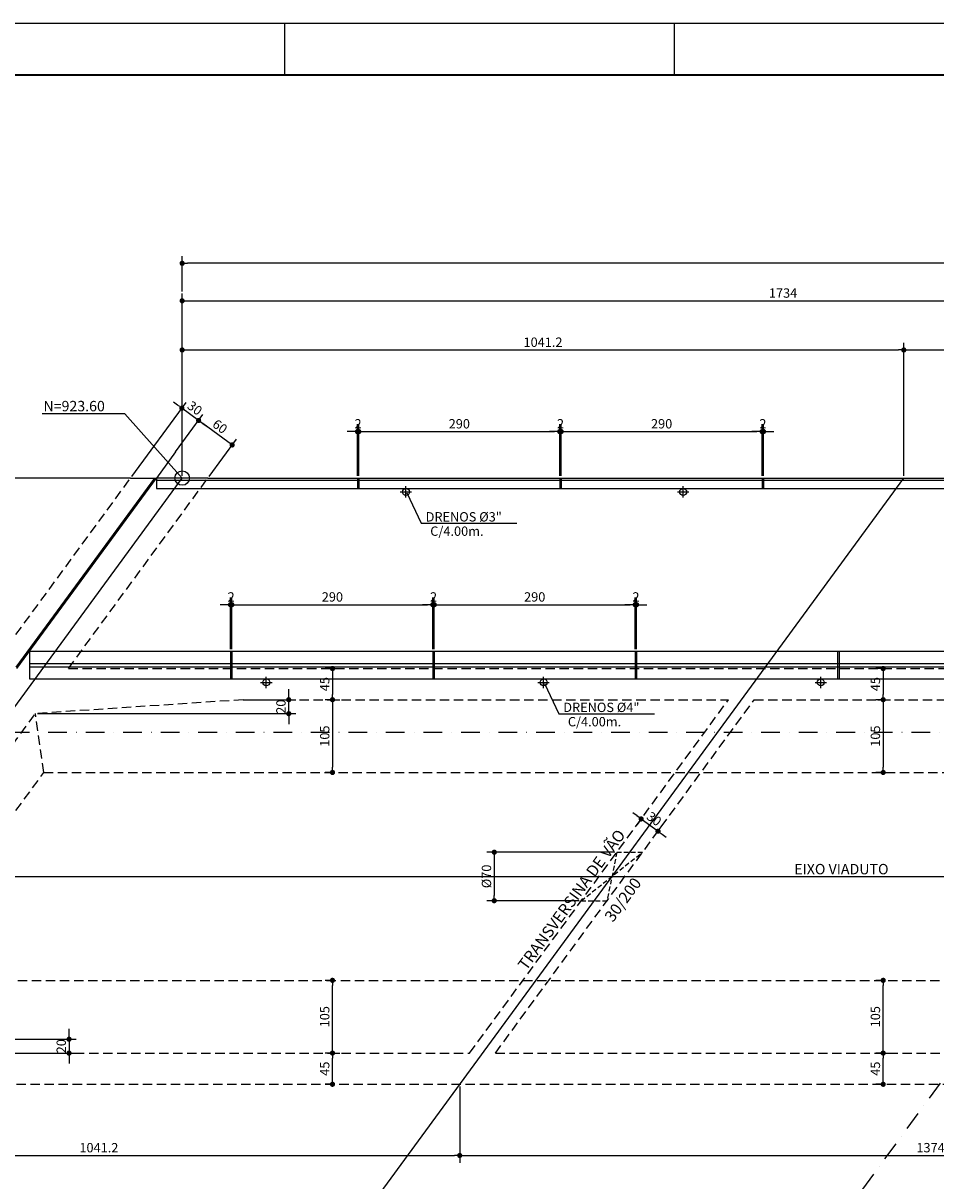
# Model space of a CAD drawing. Units: metres. Extents: x 2810 to 24902, y -189 to 2781.
# Drawn here: x 20576 to 21454, y 1667 to 2781 of the extents above; entities that cross this region are included whole.
import ezdxf
from ezdxf.enums import TextEntityAlignment as Align

# ---------------------------------------------------------------- set-up
doc = ezdxf.new("R2010")
doc.units = ezdxf.units.M
doc.header["$LTSCALE"] = 18
doc.header["$MEASUREMENT"] = 0
for name, pattern in [('DASHDOT', [1, 0.5, -0.25, 0, -0.25]), ('DASHED', [0.75, 0.5, -0.25]), ('DASHED2', [0.375, 0.25, -0.125])]:
    doc.linetypes.add(name, pattern=pattern)
doc.layers.get('Defpoints').update_dxf_attribs({"color": 255})
for name, color, linetype in [('001', 113, 'Continuous'), ('01', 9, 'Continuous'), ('02', 161, 'Continuous'), ('03', 7, 'Continuous'), ('BDIM', 12, 'Continuous'), ('FORMATO', 255, 'Continuous'), ('TEXTO', 2, 'Continuous')]:
    doc.layers.add(name, color=color, linetype=linetype)
doc.styles.add('ROMANS', font='romans.shx')
doc.dimstyles.new('COTA75', dxfattribs={"dimtxt": 9, "dimasz": 5, "dimexe": 7, "dimexo": 2, "dimgap": 3, "dimtad": 1, "dimdec": 1, "dimlfac": 1.5, "dimzin": 12, "dimdsep": 46, "dimtxsty": 'ROMANS', "dimblk1": 'DOT', "dimblk2": 'DOT', "dimsah": 1, "dimcen": 0, "dimdle": 7, "dimclrd": 12, "dimclre": 12, "dimclrt": 7, "dimazin": 0, "dimtfac": 1, "dimtdec": 1, "dimtix": 1, "dimtmove": 2, "dimatfit": 3, "dimfxl": 0, "dimtolj": 1, "dimtzin": 12, "dimarcsym": 0})

# ---------------------------------------------------------------- blocks, each defined once
blk = doc.blocks.new('_DOT')
at = {"color": 12, "linetype": 'ByBlock'}
blk.add_line((-0.5, 0), (-1, 0), dxfattribs=at)
at = {"color": 12, "linetype": 'ByBlock', "const_width": 0.5}
blk.add_lwpolyline([(-0.25, 0, 1), (0.25, 0, 1)], format="xyb", close=True, dxfattribs=at)
blk = doc.blocks.new('*D15')
at = {"layer": 'BDIM', "color": 12, "linetype": 'Continuous', "lineweight": -2}
for p, q in [((21145, 1983.2), (21022.1, 1983.2)), ((21029.1, 1978.2), (21029.1, 1941.5)), ((21110.8, 1936.5), (21022.1, 1936.5))]:
    blk.add_line(p, q, dxfattribs=at)
at = {"layer": 'Defpoints', "color": 0, "linetype": 'Continuous'}
for p in [(21147, 1983.2), (21029.1, 1936.5), (21112.8, 1936.5)]:
    blk.add_point(p, dxfattribs=at)
at = {"layer": 'BDIM', "color": 12, "linetype": 'Continuous', "lineweight": -2, "xscale": 5, "yscale": 5, "zscale": 5}
for p, rotation in [((21029.1, 1983.2), 90), ((21029.1, 1936.5), 270)]:
    blk.add_blockref('_DOT', p, dxfattribs=dict(at, rotation=rotation))
at = {"layer": 'BDIM', "color": 7, "linetype": 'Continuous', "insert": (21021.6, 1959.9), "char_height": 9, "attachment_point": 5, "rotation": 90, "style": 'ROMANS'}
blk.add_mtext('\\A1;%%c70', dxfattribs=at)
blk = doc.blocks.new('*D18')
at = {"layer": 'BDIM', "color": 12, "linetype": 'Continuous', "lineweight": -2}
for p, q in [((21401.2, 2159.9), (21396.2, 2159.9)), ((21403.2, 2154.9), (21403.2, 2134.9)), ((21401.2, 2129.9), (21396.2, 2129.9))]:
    blk.add_line(p, q, dxfattribs=at)
at = {"layer": 'Defpoints', "color": 0, "linetype": 'Continuous'}
for p in [(21403.2, 2159.9), (21403.2, 2129.9), (21403.2, 2129.9)]:
    blk.add_point(p, dxfattribs=at)
at = {"layer": 'BDIM', "color": 12, "linetype": 'Continuous', "lineweight": -2, "xscale": 5, "yscale": 5, "zscale": 5}
for p, rotation in [((21403.2, 2159.9), 90), ((21403.2, 2129.9), 270)]:
    blk.add_blockref('_DOT', p, dxfattribs=dict(at, rotation=rotation))
at = {"layer": 'BDIM', "color": 7, "linetype": 'Continuous', "insert": (21395.7, 2144.9), "char_height": 9, "attachment_point": 5, "rotation": 90, "style": 'ROMANS'}
blk.add_mtext('\\A1;45', dxfattribs=at)
blk = doc.blocks.new('*D19')
at = {"layer": 'BDIM', "color": 12, "linetype": 'Continuous', "lineweight": -2}
for p, q in [((21401.2, 1789.9), (21396.2, 1789.9)), ((21403.2, 1764.9), (21403.2, 1784.9)), ((21401.2, 1759.9), (21396.2, 1759.9))]:
    blk.add_line(p, q, dxfattribs=at)
at = {"layer": 'Defpoints', "color": 0, "linetype": 'Continuous'}
for p in [(21403.2, 1789.9), (21403.2, 1789.9), (21403.2, 1759.9)]:
    blk.add_point(p, dxfattribs=at)
at = {"layer": 'BDIM', "color": 12, "linetype": 'Continuous', "lineweight": -2, "xscale": 5, "yscale": 5, "zscale": 5}
for p, rotation in [((21403.2, 1789.9), 90), ((21403.2, 1759.9), 270)]:
    blk.add_blockref('_DOT', p, dxfattribs=dict(at, rotation=rotation))
at = {"layer": 'BDIM', "color": 7, "linetype": 'Continuous', "insert": (21395.7, 1774.9), "char_height": 9, "attachment_point": 5, "rotation": 90, "style": 'ROMANS'}
blk.add_mtext('\\A1;45', dxfattribs=at)
blk = doc.blocks.new('*D22')
at = {"layer": 'BDIM', "color": 12, "linetype": 'Continuous', "lineweight": -2}
for p, q in [((21166.4, 2018.2), (21162.4, 2021.1)), ((21169.3, 2013.6), (21166.3, 2009.6)), ((21170.4, 2015.2), (21186.6, 2003.4)), ((21187.8, 2005), (21190.7, 2009)), ((21190.6, 2000.4), (21194.6, 1997.5))]:
    blk.add_line(p, q, dxfattribs=at)
at = {"layer": 'Defpoints', "color": 0, "linetype": 'Continuous'}
for p in [(21170.4, 2015.2), (21186.6, 2003.4), (21186.6, 2003.4)]:
    blk.add_point(p, dxfattribs=at)
at = {"layer": 'BDIM', "color": 12, "linetype": 'Continuous', "lineweight": -2, "xscale": 5, "yscale": 5, "zscale": 5}
for p, rotation in [((21170.4, 2015.2), 323.7874880363044), ((21186.6, 2003.4), 143.7874880363044)]:
    blk.add_blockref('_DOT', p, dxfattribs=dict(at, rotation=rotation))
at = {"layer": 'BDIM', "color": 7, "linetype": 'Continuous', "insert": (21182.9, 2015.3), "char_height": 9, "attachment_point": 5, "rotation": 323.7875, "style": 'ROMANS'}
blk.add_mtext('\\A1;30', dxfattribs=at)
blk = doc.blocks.new('*D49')
at = {"layer": 'BDIM', "color": 12, "linetype": 'Continuous', "lineweight": -2}
for p, q in [((20728.9, 2345.2), (20728.9, 2473.4)), ((21423, 2345.2), (21423, 2473.4)), ((20733.9, 2466.4), (21418, 2466.4))]:
    blk.add_line(p, q, dxfattribs=at)
at = {"layer": 'Defpoints', "color": 0, "linetype": 'Continuous'}
for p in [(21423, 2466.4), (20728.9, 2343.2), (21423, 2343.2)]:
    blk.add_point(p, dxfattribs=at)
at = {"layer": 'BDIM', "color": 12, "linetype": 'Continuous', "lineweight": -2, "xscale": 5, "yscale": 5, "zscale": 5, "rotation": 180}
blk.add_blockref('_DOT', (20728.9, 2466.4), dxfattribs=at)
at = {"layer": 'BDIM', "color": 12, "linetype": 'Continuous', "lineweight": -2, "xscale": 5, "yscale": 5, "zscale": 5}
blk.add_blockref('_DOT', (21423, 2466.4), dxfattribs=at)
at = {"layer": 'BDIM', "color": 7, "linetype": 'Continuous', "insert": (21076, 2473.9), "char_height": 9, "attachment_point": 5, "style": 'ROMANS'}
blk.add_mtext('\\A1;1041.2', dxfattribs=at)
blk = doc.blocks.new('*D50')
at = {"layer": 'BDIM', "color": 12, "linetype": 'Continuous', "lineweight": -2}
for p, q in [((21423, 2345.2), (21423, 2473.4)), ((21884.8, 2345.2), (21884.8, 2473.4)), ((21428, 2466.4), (21879.8, 2466.4))]:
    blk.add_line(p, q, dxfattribs=at)
at = {"layer": 'Defpoints', "color": 0, "linetype": 'Continuous'}
for p in [(21884.8, 2466.4), (21423, 2343.2), (21884.8, 2343.2)]:
    blk.add_point(p, dxfattribs=at)
at = {"layer": 'BDIM', "color": 12, "linetype": 'Continuous', "lineweight": -2, "xscale": 5, "yscale": 5, "zscale": 5, "rotation": 180}
blk.add_blockref('_DOT', (21423, 2466.4), dxfattribs=at)
at = {"layer": 'BDIM', "color": 12, "linetype": 'Continuous', "lineweight": -2, "xscale": 5, "yscale": 5, "zscale": 5}
blk.add_blockref('_DOT', (21884.8, 2466.4), dxfattribs=at)
at = {"layer": 'BDIM', "color": 7, "linetype": 'Continuous', "insert": (21653.9, 2473.9), "char_height": 9, "attachment_point": 5, "style": 'ROMANS'}
blk.add_mtext('\\A1;692.8', dxfattribs=at)
blk = doc.blocks.new('*D53')
at = {"layer": 'BDIM', "color": 12, "linetype": 'Continuous', "lineweight": -2}
for p, q in [((20728.9, 2347.2), (20728.9, 2520.7)), ((21884.8, 2347.2), (21884.8, 2520.7)), ((20733.9, 2513.7), (21879.8, 2513.7))]:
    blk.add_line(p, q, dxfattribs=at)
at = {"layer": 'Defpoints', "color": 0, "linetype": 'Continuous'}
for p in [(21884.8, 2513.7), (20728.9, 2345.2), (21884.8, 2345.2)]:
    blk.add_point(p, dxfattribs=at)
at = {"layer": 'BDIM', "color": 12, "linetype": 'Continuous', "lineweight": -2, "xscale": 5, "yscale": 5, "zscale": 5, "rotation": 180}
blk.add_blockref('_DOT', (20728.9, 2513.7), dxfattribs=at)
at = {"layer": 'BDIM', "color": 12, "linetype": 'Continuous', "lineweight": -2, "xscale": 5, "yscale": 5, "zscale": 5}
blk.add_blockref('_DOT', (21884.8, 2513.7), dxfattribs=at)
at = {"layer": 'BDIM', "color": 7, "linetype": 'Continuous', "insert": (21306.9, 2521.2), "char_height": 9, "attachment_point": 5, "style": 'ROMANS'}
blk.add_mtext('\\A1;1734', dxfattribs=at)
blk = doc.blocks.new('*D55')
at = {"layer": 'BDIM', "color": 12, "linetype": 'Continuous', "lineweight": -2}
for p, q in [((20728.9, 2522.7), (20728.9, 2556.8)), ((23033.5, 2475.4), (23033.5, 2556.8)), ((23028.5, 2549.8), (20733.9, 2549.8))]:
    blk.add_line(p, q, dxfattribs=at)
at = {"layer": 'Defpoints', "color": 0, "linetype": 'Continuous'}
for p in [(20728.9, 2549.8), (20728.9, 2520.7), (23033.5, 2473.4)]:
    blk.add_point(p, dxfattribs=at)
at = {"layer": 'BDIM', "color": 12, "linetype": 'Continuous', "lineweight": -2, "xscale": 5, "yscale": 5, "zscale": 5, "rotation": 180}
blk.add_blockref('_DOT', (20728.9, 2549.8), dxfattribs=at)
at = {"layer": 'BDIM', "color": 12, "linetype": 'Continuous', "lineweight": -2, "xscale": 5, "yscale": 5, "zscale": 5}
blk.add_blockref('_DOT', (23033.5, 2549.8), dxfattribs=at)
at = {"layer": 'BDIM', "color": 7, "linetype": 'Continuous', "insert": (21881.2, 2557.3), "char_height": 9, "attachment_point": 5, "style": 'ROMANS'}
blk.add_mtext('\\A1;3457', dxfattribs=at)
blk = doc.blocks.new('*D46')
at = {"layer": 'BDIM', "color": 12, "linetype": 'Continuous', "lineweight": -2}
for p, q in [((20722.6, 2368.4), (20748.8, 2404.2)), ((20772.9, 2377.9), (20748.7, 2395.6)), ((20754.9, 2344.8), (20781.1, 2380.6))]:
    blk.add_line(p, q, dxfattribs=at)
at = {"layer": 'Defpoints', "color": 0, "linetype": 'Continuous'}
for p in [(20744.7, 2398.6), (20721.4, 2366.8), (20753.7, 2343.2)]:
    blk.add_point(p, dxfattribs=at)
at = {"layer": 'BDIM', "color": 12, "linetype": 'Continuous', "lineweight": -2, "xscale": 5, "yscale": 5, "zscale": 5}
for p, rotation in [((20744.7, 2398.6), 143.787488035832), ((20777, 2375), 323.787488035832)]:
    blk.add_blockref('_DOT', p, dxfattribs=dict(at, rotation=rotation))
at = {"layer": 'BDIM', "color": 7, "linetype": 'Continuous', "insert": (20765.3, 2392.8), "char_height": 9, "attachment_point": 5, "rotation": 323.7875, "style": 'ROMANS'}
blk.add_mtext('\\A1;60', dxfattribs=at)
blk = doc.blocks.new('*D47')
at = {"layer": 'BDIM', "color": 12, "linetype": 'Continuous', "lineweight": -2}
for p, q in [((20680.5, 2344.8), (20732.7, 2416)), ((20724.5, 2413.4), (20720.5, 2416.3)), ((20744.7, 2398.6), (20728.6, 2410.4)), ((20722.6, 2368.4), (20748.8, 2404.2)), ((20748.7, 2395.6), (20752.8, 2392.7))]:
    blk.add_line(p, q, dxfattribs=at)
at = {"layer": 'Defpoints', "color": 0, "linetype": 'Continuous'}
for p in [(20728.6, 2410.4), (20721.4, 2366.8), (20679.3, 2343.2)]:
    blk.add_point(p, dxfattribs=at)
at = {"layer": 'BDIM', "color": 12, "linetype": 'Continuous', "lineweight": -2, "xscale": 5, "yscale": 5, "zscale": 5}
for p, rotation in [((20728.6, 2410.4), 323.7874880358157), ((20744.7, 2398.6), 143.7874880358158)]:
    blk.add_blockref('_DOT', p, dxfattribs=dict(at, rotation=rotation))
at = {"layer": 'BDIM', "color": 7, "linetype": 'Continuous', "insert": (20741.1, 2410.5), "char_height": 9, "attachment_point": 5, "rotation": 323.7875, "style": 'ROMANS'}
blk.add_mtext('\\A1;30', dxfattribs=at)
blk = doc.blocks.new('*D24')
at = {"layer": 'BDIM', "color": 12, "linetype": 'Continuous', "lineweight": -2}
for p, q in [((20301.8, 1757.9), (20301.8, 1684.4)), ((20995.9, 1757.9), (20995.9, 1684.4)), ((20306.8, 1691.4), (20990.9, 1691.4))]:
    blk.add_line(p, q, dxfattribs=at)
at = {"layer": 'Defpoints', "color": 0, "linetype": 'Continuous'}
for p in [(20301.8, 1759.9), (20995.9, 1759.9), (20995.9, 1691.4)]:
    blk.add_point(p, dxfattribs=at)
at = {"layer": 'BDIM', "color": 12, "linetype": 'Continuous', "lineweight": -2, "xscale": 5, "yscale": 5, "zscale": 5, "rotation": 180}
blk.add_blockref('_DOT', (20301.8, 1691.4), dxfattribs=at)
at = {"layer": 'BDIM', "color": 12, "linetype": 'Continuous', "lineweight": -2, "xscale": 5, "yscale": 5, "zscale": 5}
blk.add_blockref('_DOT', (20995.9, 1691.4), dxfattribs=at)
at = {"layer": 'BDIM', "color": 7, "linetype": 'Continuous', "insert": (20648.8, 1698.9), "char_height": 9, "attachment_point": 5, "style": 'ROMANS'}
blk.add_mtext('\\A1;1041.2', dxfattribs=at)
blk = doc.blocks.new('*D25')
at = {"layer": 'BDIM', "color": 12, "linetype": 'Continuous', "lineweight": -2}
for p, q in [((20995.9, 1757.9), (20995.9, 1684.4)), ((21912, 1757.9), (21912, 1684.4)), ((21000.9, 1691.4), (21907, 1691.4))]:
    blk.add_line(p, q, dxfattribs=at)
at = {"layer": 'Defpoints', "color": 0, "linetype": 'Continuous'}
for p in [(20995.9, 1759.9), (21912, 1759.9), (21912, 1691.4)]:
    blk.add_point(p, dxfattribs=at)
at = {"layer": 'BDIM', "color": 12, "linetype": 'Continuous', "lineweight": -2, "xscale": 5, "yscale": 5, "zscale": 5, "rotation": 180}
blk.add_blockref('_DOT', (20995.9, 1691.4), dxfattribs=at)
at = {"layer": 'BDIM', "color": 12, "linetype": 'Continuous', "lineweight": -2, "xscale": 5, "yscale": 5, "zscale": 5}
blk.add_blockref('_DOT', (21912, 1691.4), dxfattribs=at)
at = {"layer": 'BDIM', "color": 7, "linetype": 'Continuous', "insert": (21453.9, 1698.9), "char_height": 9, "attachment_point": 5, "style": 'ROMANS'}
blk.add_mtext('\\A1;1374.6', dxfattribs=at)
blk = doc.blocks.new('*D70')
at = {"layer": 'BDIM', "color": 12, "linetype": 'Continuous', "lineweight": -2}
for p, q in [((21401.2, 1859.9), (21396.2, 1859.9)), ((21403.2, 1794.9), (21403.2, 1854.9)), ((21403.2, 1789.9), (21410.2, 1789.9))]:
    blk.add_line(p, q, dxfattribs=at)
at = {"layer": 'Defpoints', "color": 0, "linetype": 'Continuous'}
for p in [(21403.2, 1859.9), (21403.2, 1859.9), (21401.2, 1789.9)]:
    blk.add_point(p, dxfattribs=at)
at = {"layer": 'BDIM', "color": 12, "linetype": 'Continuous', "lineweight": -2, "xscale": 5, "yscale": 5, "zscale": 5}
for p, rotation in [((21403.2, 1859.9), 90), ((21403.2, 1789.9), 270)]:
    blk.add_blockref('_DOT', p, dxfattribs=dict(at, rotation=rotation))
at = {"layer": 'BDIM', "color": 7, "linetype": 'Continuous', "insert": (21395.7, 1824.9), "char_height": 9, "attachment_point": 5, "rotation": 90, "style": 'ROMANS'}
blk.add_mtext('\\A1;105', dxfattribs=at)
blk = doc.blocks.new('*D71')
at = {"layer": 'BDIM', "color": 12, "linetype": 'Continuous', "lineweight": -2}
for p, q in [((21398.2, 2129.9), (21410.2, 2129.9)), ((21403.2, 2124.9), (21403.2, 2064.9)), ((21401.2, 2059.9), (21396.2, 2059.9))]:
    blk.add_line(p, q, dxfattribs=at)
at = {"layer": 'Defpoints', "color": 0, "linetype": 'Continuous'}
for p in [(21396.2, 2129.9), (21403.2, 2059.9), (21403.2, 2059.9)]:
    blk.add_point(p, dxfattribs=at)
at = {"layer": 'BDIM', "color": 12, "linetype": 'Continuous', "lineweight": -2, "xscale": 5, "yscale": 5, "zscale": 5}
for p, rotation in [((21403.2, 2129.9), 90), ((21403.2, 2059.9), 270)]:
    blk.add_blockref('_DOT', p, dxfattribs=dict(at, rotation=rotation))
at = {"layer": 'BDIM', "color": 7, "linetype": 'Continuous', "insert": (21395.7, 2094.9), "char_height": 9, "attachment_point": 5, "rotation": 90, "style": 'ROMANS'}
blk.add_mtext('\\A1;105', dxfattribs=at)
blk = doc.blocks.new('*D72')
at = {"layer": 'BDIM', "color": 12, "linetype": 'Continuous', "lineweight": -2}
for p, q in [((20871.5, 2159.9), (20866.5, 2159.9)), ((20873.5, 2154.9), (20873.5, 2134.9)), ((20871.5, 2129.9), (20866.5, 2129.9))]:
    blk.add_line(p, q, dxfattribs=at)
at = {"layer": 'Defpoints', "color": 0, "linetype": 'Continuous'}
for p in [(20873.5, 2159.9), (20873.5, 2129.9), (20873.5, 2129.9)]:
    blk.add_point(p, dxfattribs=at)
at = {"layer": 'BDIM', "color": 12, "linetype": 'Continuous', "lineweight": -2, "xscale": 5, "yscale": 5, "zscale": 5}
for p, rotation in [((20873.5, 2159.9), 90), ((20873.5, 2129.9), 270)]:
    blk.add_blockref('_DOT', p, dxfattribs=dict(at, rotation=rotation))
at = {"layer": 'BDIM', "color": 7, "linetype": 'Continuous', "insert": (20866, 2144.9), "char_height": 9, "attachment_point": 5, "rotation": 90, "style": 'ROMANS'}
blk.add_mtext('\\A1;45', dxfattribs=at)
blk = doc.blocks.new('*D73')
at = {"layer": 'BDIM', "color": 12, "linetype": 'Continuous', "lineweight": -2}
for p, q in [((20871.5, 1789.9), (20866.5, 1789.9)), ((20873.5, 1764.9), (20873.5, 1784.9)), ((20871.5, 1759.9), (20866.5, 1759.9))]:
    blk.add_line(p, q, dxfattribs=at)
at = {"layer": 'Defpoints', "color": 0, "linetype": 'Continuous'}
for p in [(20873.5, 1789.9), (20873.5, 1789.9), (20873.5, 1759.9)]:
    blk.add_point(p, dxfattribs=at)
at = {"layer": 'BDIM', "color": 12, "linetype": 'Continuous', "lineweight": -2, "xscale": 5, "yscale": 5, "zscale": 5}
for p, rotation in [((20873.5, 1789.9), 90), ((20873.5, 1759.9), 270)]:
    blk.add_blockref('_DOT', p, dxfattribs=dict(at, rotation=rotation))
at = {"layer": 'BDIM', "color": 7, "linetype": 'Continuous', "insert": (20866, 1774.9), "char_height": 9, "attachment_point": 5, "rotation": 90, "style": 'ROMANS'}
blk.add_mtext('\\A1;45', dxfattribs=at)
blk = doc.blocks.new('*D74')
at = {"layer": 'BDIM', "color": 12, "linetype": 'Continuous', "lineweight": -2}
for p, q in [((20871.5, 1859.9), (20866.5, 1859.9)), ((20873.5, 1794.9), (20873.5, 1854.9)), ((20873.5, 1789.9), (20880.5, 1789.9))]:
    blk.add_line(p, q, dxfattribs=at)
at = {"layer": 'Defpoints', "color": 0, "linetype": 'Continuous'}
for p in [(20873.5, 1859.9), (20873.5, 1859.9), (20871.5, 1789.9)]:
    blk.add_point(p, dxfattribs=at)
at = {"layer": 'BDIM', "color": 12, "linetype": 'Continuous', "lineweight": -2, "xscale": 5, "yscale": 5, "zscale": 5}
for p, rotation in [((20873.5, 1859.9), 90), ((20873.5, 1789.9), 270)]:
    blk.add_blockref('_DOT', p, dxfattribs=dict(at, rotation=rotation))
at = {"layer": 'BDIM', "color": 7, "linetype": 'Continuous', "insert": (20866, 1824.9), "char_height": 9, "attachment_point": 5, "rotation": 90, "style": 'ROMANS'}
blk.add_mtext('\\A1;105', dxfattribs=at)
blk = doc.blocks.new('*D75')
at = {"layer": 'BDIM', "color": 12, "linetype": 'Continuous', "lineweight": -2}
for p, q in [((20868.5, 2129.9), (20880.5, 2129.9)), ((20873.5, 2124.9), (20873.5, 2064.9)), ((20871.5, 2059.9), (20866.5, 2059.9))]:
    blk.add_line(p, q, dxfattribs=at)
at = {"layer": 'Defpoints', "color": 0, "linetype": 'Continuous'}
for p in [(20866.5, 2129.9), (20873.5, 2059.9), (20873.5, 2059.9)]:
    blk.add_point(p, dxfattribs=at)
at = {"layer": 'BDIM', "color": 12, "linetype": 'Continuous', "lineweight": -2, "xscale": 5, "yscale": 5, "zscale": 5}
for p, rotation in [((20873.5, 2129.9), 90), ((20873.5, 2059.9), 270)]:
    blk.add_blockref('_DOT', p, dxfattribs=dict(at, rotation=rotation))
at = {"layer": 'BDIM', "color": 7, "linetype": 'Continuous', "insert": (20866, 2094.9), "char_height": 9, "attachment_point": 5, "rotation": 90, "style": 'ROMANS'}
blk.add_mtext('\\A1;105', dxfattribs=at)
blk = doc.blocks.new('*D82')
at = {"layer": 'BDIM', "color": 12, "linetype": 'Continuous', "lineweight": -2}
for p, q in [((20831.4, 2134.9), (20831.4, 2139.9)), ((20789.7, 2129.9), (20838.4, 2129.9)), ((20831.4, 2116.5), (20831.4, 2129.9)), ((20589.7, 2116.5), (20838.4, 2116.5)), ((20831.4, 2111.5), (20831.4, 2106.5))]:
    blk.add_line(p, q, dxfattribs=at)
at = {"layer": 'Defpoints', "color": 0, "linetype": 'Continuous'}
for p in [(20787.7, 2129.9), (20831.4, 2129.9), (20587.7, 2116.5)]:
    blk.add_point(p, dxfattribs=at)
at = {"layer": 'BDIM', "color": 12, "linetype": 'Continuous', "lineweight": -2, "xscale": 5, "yscale": 5, "zscale": 5}
for p, rotation in [((20831.4, 2129.9), 270), ((20831.4, 2116.5), 90)]:
    blk.add_blockref('_DOT', p, dxfattribs=dict(at, rotation=rotation))
at = {"layer": 'BDIM', "color": 7, "linetype": 'Continuous', "insert": (20823.9, 2123.2), "char_height": 9, "attachment_point": 5, "rotation": 90, "style": 'ROMANS'}
blk.add_mtext('\\A1;20', dxfattribs=at)
blk = doc.blocks.new('*D83')
at = {"layer": 'BDIM', "color": 12, "linetype": 'Continuous', "lineweight": -2}
for p, q in [((20620.1, 1808.2), (20620.1, 1813.2)), ((20360.3, 1803.2), (20627.1, 1803.2)), ((20620.1, 1803.2), (20620.1, 1789.9)), ((20560.3, 1789.9), (20627.1, 1789.9)), ((20620.1, 1784.9), (20620.1, 1779.9))]:
    blk.add_line(p, q, dxfattribs=at)
at = {"layer": 'Defpoints', "color": 0, "linetype": 'Continuous'}
for p in [(20358.3, 1803.2), (20558.3, 1789.9), (20620.1, 1789.9)]:
    blk.add_point(p, dxfattribs=at)
at = {"layer": 'BDIM', "color": 12, "linetype": 'Continuous', "lineweight": -2, "xscale": 5, "yscale": 5, "zscale": 5}
for p, rotation in [((20620.1, 1803.2), 270), ((20620.1, 1789.9), 90)]:
    blk.add_blockref('_DOT', p, dxfattribs=dict(at, rotation=rotation))
at = {"layer": 'BDIM', "color": 7, "linetype": 'Continuous', "insert": (20612.6, 1796.5), "char_height": 9, "attachment_point": 5, "rotation": 90, "style": 'ROMANS'}
blk.add_mtext('\\A1;20', dxfattribs=at)
blk = doc.blocks.new('*D86')
at = {"layer": 'BDIM', "color": 12, "linetype": 'Continuous', "lineweight": -2}
for p, q in [((20897.5, 2345.2), (20897.5, 2394.9)), ((20898.8, 2345.2), (20898.8, 2394.9)), ((20892.5, 2387.9), (20887.5, 2387.9)), ((20897.5, 2387.9), (20898.8, 2387.9)), ((20903.8, 2387.9), (20908.8, 2387.9))]:
    blk.add_line(p, q, dxfattribs=at)
at = {"layer": 'Defpoints', "color": 0, "linetype": 'Continuous'}
for p in [(20898.8, 2387.9), (20897.5, 2343.2), (20898.8, 2343.2)]:
    blk.add_point(p, dxfattribs=at)
at = {"layer": 'BDIM', "color": 12, "linetype": 'Continuous', "lineweight": -2, "xscale": 5, "yscale": 5, "zscale": 5}
blk.add_blockref('_DOT', (20897.5, 2387.9), dxfattribs=at)
at = {"layer": 'BDIM', "color": 12, "linetype": 'Continuous', "lineweight": -2, "xscale": 5, "yscale": 5, "zscale": 5, "rotation": 180}
blk.add_blockref('_DOT', (20898.8, 2387.9), dxfattribs=at)
at = {"layer": 'BDIM', "color": 7, "linetype": 'Continuous', "insert": (20898.1, 2395.4), "char_height": 9, "attachment_point": 5, "style": 'ROMANS'}
blk.add_mtext('\\A1;2', dxfattribs=at)
blk = doc.blocks.new('*D87')
at = {"layer": 'BDIM', "color": 12, "linetype": 'Continuous', "lineweight": -2}
for p, q in [((20898.8, 2345.2), (20898.8, 2394.9)), ((21092.1, 2345.2), (21092.1, 2394.9)), ((20903.8, 2387.9), (21087.1, 2387.9))]:
    blk.add_line(p, q, dxfattribs=at)
at = {"layer": 'Defpoints', "color": 0, "linetype": 'Continuous'}
for p in [(21092.1, 2387.9), (20898.8, 2343.2), (21092.1, 2343.2)]:
    blk.add_point(p, dxfattribs=at)
at = {"layer": 'BDIM', "color": 12, "linetype": 'Continuous', "lineweight": -2, "xscale": 5, "yscale": 5, "zscale": 5, "rotation": 180}
blk.add_blockref('_DOT', (20898.8, 2387.9), dxfattribs=at)
at = {"layer": 'BDIM', "color": 12, "linetype": 'Continuous', "lineweight": -2, "xscale": 5, "yscale": 5, "zscale": 5}
blk.add_blockref('_DOT', (21092.1, 2387.9), dxfattribs=at)
at = {"layer": 'BDIM', "color": 7, "linetype": 'Continuous', "insert": (20995.5, 2395.4), "char_height": 9, "attachment_point": 5, "style": 'ROMANS'}
blk.add_mtext('\\A1;290', dxfattribs=at)
blk = doc.blocks.new('*D88')
at = {"layer": 'BDIM', "color": 12, "linetype": 'Continuous', "lineweight": -2}
for p, q in [((21092.1, 2345.2), (21092.1, 2394.9)), ((21093.5, 2345.2), (21093.5, 2394.9)), ((21087.1, 2387.9), (21082.1, 2387.9)), ((21092.1, 2387.9), (21093.5, 2387.9)), ((21098.5, 2387.9), (21103.5, 2387.9))]:
    blk.add_line(p, q, dxfattribs=at)
at = {"layer": 'Defpoints', "color": 0, "linetype": 'Continuous'}
for p in [(21093.5, 2387.9), (21092.1, 2343.2), (21093.5, 2343.2)]:
    blk.add_point(p, dxfattribs=at)
at = {"layer": 'BDIM', "color": 12, "linetype": 'Continuous', "lineweight": -2, "xscale": 5, "yscale": 5, "zscale": 5}
blk.add_blockref('_DOT', (21092.1, 2387.9), dxfattribs=at)
at = {"layer": 'BDIM', "color": 12, "linetype": 'Continuous', "lineweight": -2, "xscale": 5, "yscale": 5, "zscale": 5, "rotation": 180}
blk.add_blockref('_DOT', (21093.5, 2387.9), dxfattribs=at)
at = {"layer": 'BDIM', "color": 7, "linetype": 'Continuous', "insert": (21092.8, 2395.4), "char_height": 9, "attachment_point": 5, "style": 'ROMANS'}
blk.add_mtext('\\A1;2', dxfattribs=at)
blk = doc.blocks.new('*D89')
at = {"layer": 'BDIM', "color": 12, "linetype": 'Continuous', "lineweight": -2}
for p, q in [((21093.5, 2345.2), (21093.5, 2394.9)), ((21286.8, 2345.2), (21286.8, 2394.9)), ((21098.5, 2387.9), (21281.8, 2387.9))]:
    blk.add_line(p, q, dxfattribs=at)
at = {"layer": 'Defpoints', "color": 0, "linetype": 'Continuous'}
for p in [(21286.8, 2387.9), (21093.5, 2343.2), (21286.8, 2343.2)]:
    blk.add_point(p, dxfattribs=at)
at = {"layer": 'BDIM', "color": 12, "linetype": 'Continuous', "lineweight": -2, "xscale": 5, "yscale": 5, "zscale": 5, "rotation": 180}
blk.add_blockref('_DOT', (21093.5, 2387.9), dxfattribs=at)
at = {"layer": 'BDIM', "color": 12, "linetype": 'Continuous', "lineweight": -2, "xscale": 5, "yscale": 5, "zscale": 5}
blk.add_blockref('_DOT', (21286.8, 2387.9), dxfattribs=at)
at = {"layer": 'BDIM', "color": 7, "linetype": 'Continuous', "insert": (21190.1, 2395.4), "char_height": 9, "attachment_point": 5, "style": 'ROMANS'}
blk.add_mtext('\\A1;290', dxfattribs=at)
blk = doc.blocks.new('*D90')
at = {"layer": 'BDIM', "color": 12, "linetype": 'Continuous', "lineweight": -2}
for p, q in [((21286.8, 2345.2), (21286.8, 2394.9)), ((21288.1, 2345.2), (21288.1, 2394.9)), ((21281.8, 2387.9), (21276.8, 2387.9)), ((21286.8, 2387.9), (21288.1, 2387.9)), ((21293.1, 2387.9), (21298.1, 2387.9))]:
    blk.add_line(p, q, dxfattribs=at)
at = {"layer": 'Defpoints', "color": 0, "linetype": 'Continuous'}
for p in [(21288.1, 2387.9), (21286.8, 2343.2), (21288.1, 2343.2)]:
    blk.add_point(p, dxfattribs=at)
at = {"layer": 'BDIM', "color": 12, "linetype": 'Continuous', "lineweight": -2, "xscale": 5, "yscale": 5, "zscale": 5}
blk.add_blockref('_DOT', (21286.8, 2387.9), dxfattribs=at)
at = {"layer": 'BDIM', "color": 12, "linetype": 'Continuous', "lineweight": -2, "xscale": 5, "yscale": 5, "zscale": 5, "rotation": 180}
blk.add_blockref('_DOT', (21288.1, 2387.9), dxfattribs=at)
at = {"layer": 'BDIM', "color": 7, "linetype": 'Continuous', "insert": (21287.5, 2395.4), "char_height": 9, "attachment_point": 5, "style": 'ROMANS'}
blk.add_mtext('\\A1;2', dxfattribs=at)
blk = doc.blocks.new('*D98')
at = {"color": 12, "linetype": 'Continuous', "lineweight": -2}
blk.add_arc((21604, 1959.9), 96.9, 2.9553, 50.8193, dxfattribs=at)
at = {"layer": 'Defpoints', "color": 0, "linetype": 'Continuous'}
for p in [(21948.9, 2430.7), (21696.2, 1989.7), (20155.1, 1959.9), (23045.8, 1959.9), (20935.6, 1047.5)]:
    blk.add_point(p, dxfattribs=at)
at = {"color": 12, "linetype": 'Continuous', "lineweight": -2, "xscale": 5, "yscale": 5, "zscale": 5}
for p, rotation in [((21661.3, 2038.1), 142.2969996315123), ((21700.9, 1959.9), 271.4776648882916)]:
    blk.add_blockref('_DOT', p, dxfattribs=dict(at, rotation=rotation))
at = {"color": 7, "linetype": 'Continuous', "insert": (21697.1, 2007.1), "char_height": 9, "attachment_point": 5, "rotation": 296.8873, "style": 'ROMANS'}
blk.add_mtext('\\A1;53.77°', dxfattribs=at)
blk = doc.blocks.new('*D149')
at = {"layer": 'BDIM', "color": 12, "linetype": 'Continuous', "lineweight": -2}
for p, q in [((20775.4, 2178.5), (20775.4, 2228.3)), ((20776.7, 2178.5), (20776.7, 2228.3)), ((20770.4, 2221.3), (20765.4, 2221.3)), ((20775.4, 2221.3), (20776.7, 2221.3)), ((20781.7, 2221.3), (20786.7, 2221.3))]:
    blk.add_line(p, q, dxfattribs=at)
at = {"layer": 'Defpoints', "color": 0, "linetype": 'Continuous'}
for p in [(20776.7, 2221.3), (20775.4, 2176.5), (20776.7, 2176.5)]:
    blk.add_point(p, dxfattribs=at)
at = {"layer": 'BDIM', "color": 12, "linetype": 'Continuous', "lineweight": -2, "xscale": 5, "yscale": 5, "zscale": 5}
blk.add_blockref('_DOT', (20775.4, 2221.3), dxfattribs=at)
at = {"layer": 'BDIM', "color": 12, "linetype": 'Continuous', "lineweight": -2, "xscale": 5, "yscale": 5, "zscale": 5, "rotation": 180}
blk.add_blockref('_DOT', (20776.7, 2221.3), dxfattribs=at)
at = {"layer": 'BDIM', "color": 7, "linetype": 'Continuous', "insert": (20776, 2228.8), "char_height": 9, "attachment_point": 5, "style": 'ROMANS'}
blk.add_mtext('\\A1;2', dxfattribs=at)
blk = doc.blocks.new('*D150')
at = {"layer": 'BDIM', "color": 12, "linetype": 'Continuous', "lineweight": -2}
for p, q in [((20776.7, 2178.5), (20776.7, 2228.3)), ((20970, 2178.5), (20970, 2228.3)), ((20781.7, 2221.3), (20965, 2221.3))]:
    blk.add_line(p, q, dxfattribs=at)
at = {"layer": 'Defpoints', "color": 0, "linetype": 'Continuous'}
for p in [(20970, 2221.3), (20776.7, 2176.5), (20970, 2176.5)]:
    blk.add_point(p, dxfattribs=at)
at = {"layer": 'BDIM', "color": 12, "linetype": 'Continuous', "lineweight": -2, "xscale": 5, "yscale": 5, "zscale": 5, "rotation": 180}
blk.add_blockref('_DOT', (20776.7, 2221.3), dxfattribs=at)
at = {"layer": 'BDIM', "color": 12, "linetype": 'Continuous', "lineweight": -2, "xscale": 5, "yscale": 5, "zscale": 5}
blk.add_blockref('_DOT', (20970, 2221.3), dxfattribs=at)
at = {"layer": 'BDIM', "color": 7, "linetype": 'Continuous', "insert": (20873.4, 2228.8), "char_height": 9, "attachment_point": 5, "style": 'ROMANS'}
blk.add_mtext('\\A1;290', dxfattribs=at)
blk = doc.blocks.new('*D151')
at = {"layer": 'BDIM', "color": 12, "linetype": 'Continuous', "lineweight": -2}
for p, q in [((20970, 2178.5), (20970, 2228.3)), ((20971.4, 2178.5), (20971.4, 2228.3)), ((20965, 2221.3), (20960, 2221.3)), ((20970, 2221.3), (20971.4, 2221.3)), ((20976.4, 2221.3), (20981.4, 2221.3))]:
    blk.add_line(p, q, dxfattribs=at)
at = {"layer": 'Defpoints', "color": 0, "linetype": 'Continuous'}
for p in [(20971.4, 2221.3), (20970, 2176.5), (20971.4, 2176.5)]:
    blk.add_point(p, dxfattribs=at)
at = {"layer": 'BDIM', "color": 12, "linetype": 'Continuous', "lineweight": -2, "xscale": 5, "yscale": 5, "zscale": 5}
blk.add_blockref('_DOT', (20970, 2221.3), dxfattribs=at)
at = {"layer": 'BDIM', "color": 12, "linetype": 'Continuous', "lineweight": -2, "xscale": 5, "yscale": 5, "zscale": 5, "rotation": 180}
blk.add_blockref('_DOT', (20971.4, 2221.3), dxfattribs=at)
at = {"layer": 'BDIM', "color": 7, "linetype": 'Continuous', "insert": (20970.7, 2228.8), "char_height": 9, "attachment_point": 5, "style": 'ROMANS'}
blk.add_mtext('\\A1;2', dxfattribs=at)
blk = doc.blocks.new('*D152')
at = {"layer": 'BDIM', "color": 12, "linetype": 'Continuous', "lineweight": -2}
for p, q in [((20971.4, 2178.5), (20971.4, 2228.3)), ((21164.7, 2178.5), (21164.7, 2228.3)), ((20976.4, 2221.3), (21159.7, 2221.3))]:
    blk.add_line(p, q, dxfattribs=at)
at = {"layer": 'Defpoints', "color": 0, "linetype": 'Continuous'}
for p in [(21164.7, 2221.3), (20971.4, 2176.5), (21164.7, 2176.5)]:
    blk.add_point(p, dxfattribs=at)
at = {"layer": 'BDIM', "color": 12, "linetype": 'Continuous', "lineweight": -2, "xscale": 5, "yscale": 5, "zscale": 5, "rotation": 180}
blk.add_blockref('_DOT', (20971.4, 2221.3), dxfattribs=at)
at = {"layer": 'BDIM', "color": 12, "linetype": 'Continuous', "lineweight": -2, "xscale": 5, "yscale": 5, "zscale": 5}
blk.add_blockref('_DOT', (21164.7, 2221.3), dxfattribs=at)
at = {"layer": 'BDIM', "color": 7, "linetype": 'Continuous', "insert": (21068, 2228.8), "char_height": 9, "attachment_point": 5, "style": 'ROMANS'}
blk.add_mtext('\\A1;290', dxfattribs=at)
blk = doc.blocks.new('*D153')
at = {"layer": 'BDIM', "color": 12, "linetype": 'Continuous', "lineweight": -2}
for p, q in [((21164.7, 2178.5), (21164.7, 2228.3)), ((21166, 2178.5), (21166, 2228.3)), ((21159.7, 2221.3), (21154.7, 2221.3)), ((21164.7, 2221.3), (21166, 2221.3)), ((21171, 2221.3), (21176, 2221.3))]:
    blk.add_line(p, q, dxfattribs=at)
at = {"layer": 'Defpoints', "color": 0, "linetype": 'Continuous'}
for p in [(21166, 2221.3), (21164.7, 2176.5), (21166, 2176.5)]:
    blk.add_point(p, dxfattribs=at)
at = {"layer": 'BDIM', "color": 12, "linetype": 'Continuous', "lineweight": -2, "xscale": 5, "yscale": 5, "zscale": 5}
blk.add_blockref('_DOT', (21164.7, 2221.3), dxfattribs=at)
at = {"layer": 'BDIM', "color": 12, "linetype": 'Continuous', "lineweight": -2, "xscale": 5, "yscale": 5, "zscale": 5, "rotation": 180}
blk.add_blockref('_DOT', (21166, 2221.3), dxfattribs=at)
at = {"layer": 'BDIM', "color": 7, "linetype": 'Continuous', "insert": (21165.4, 2228.8), "char_height": 9, "attachment_point": 5, "style": 'ROMANS'}
blk.add_mtext('\\A1;2', dxfattribs=at)

msp = doc.modelspace()

# ---------------------------------------------------------------- linework, layer by layer
at = {"layer": '001', "linetype": 'Continuous'}
for p, q in [((20673.634, 2404.969), (20594.208, 2404.969)), ((20728.917, 2343.189), (20673.634, 2404.969))]:
    msp.add_line(p, q, dxfattribs=at)
at = {"layer": '001', "ltscale": 0.5}
for p, q in [((20116.821, 1507.249), (20728.917, 2343.189)), ((20861.619, 1576.518), (21422.994, 2343.189))]:
    msp.add_line(p, q, dxfattribs=at)
at = {"layer": '001'}
for p, q in [((20938.637, 2329.856), (20949.62, 2329.856)), ((20944.128, 2324.364), (20944.128, 2335.347)), ((20945.113, 2328.851), (20958.754, 2299.792)), ((21205.305, 2329.856), (21216.288, 2329.856)), ((21210.796, 2324.364), (21210.796, 2335.347)), ((20958.754, 2299.792), (21050.771, 2299.792)), ((20809.842, 2141.048), (20809.842, 2152.031)), ((21076.51, 2141.048), (21076.51, 2152.031)), ((21343.178, 2141.048), (21343.178, 2152.031)), ((20804.351, 2146.54), (20815.334, 2146.54)), ((21071.019, 2146.54), (21082.002, 2146.54)), ((21077.495, 2145.535), (21091.136, 2116.476)), ((21337.687, 2146.54), (21348.67, 2146.54)), ((21091.136, 2116.476), (21183.153, 2116.476))]:
    msp.add_line(p, q, dxfattribs=at)
at = {"layer": '001', "linetype": 'DASHED'}
for p, q in [((20595.818, 2059.854), (20587.734, 2116.521)), ((20449.372, 1859.852), (20595.818, 2059.854)), ((20595.818, 2059.854), (22751.574, 2059.854)), ((20449.372, 1859.852), (22605.059, 1859.852))]:
    msp.add_line(p, q, dxfattribs=at)
at = {"layer": '001', "linetype": 'DASHED2'}
for p, q in [((21112.829, 1936.523), (21171.783, 1983.183)), ((21146.995, 1983.183), (21137.618, 1936.523))]:
    msp.add_line(p, q, dxfattribs=at)
at = {"layer": '01', "linetype": 'DASHED'}
msp.add_line((20545.098, 2159.854), (20679.34, 2343.189), dxfattribs=at)
at = {"layer": '01', "linetype": 'DASHDOT', "lineweight": -2, "ltscale": 2}
msp.add_line((23325.522, 2098.253), (20145.243, 2098.251), dxfattribs=at)
at = {"layer": '01'}
msp.add_line((20155.121, 1959.853), (23045.808, 1959.853), dxfattribs=at)
at = {"layer": '01', "linetype": 'DASHDOT', "lineweight": -2, "ltscale": 2, "flags": 128}
msp.add_lwpolyline([(20935.581, 1047.456), (21948.91, 2430.711)], dxfattribs=at)
at = {"layer": '01', "linetype": 'Continuous'}
for centre in [(20944.128, 2329.856), (21210.796, 2329.856), (20809.842, 2146.54), (21076.51, 2146.54), (21343.178, 2146.54)]:
    msp.add_circle(centre, 3.333, dxfattribs=at)
at = {"layer": '02'}
for p, q in [((20679.34, 2343.189), (20435.808, 2343.189)), ((20569.211, 2161.188), (20702.476, 2343.189)), ((20679.34, 2343.189), (20704.129, 2343.189)), ((20897.459, 2343.189), (20897.459, 2333.189)), ((20898.792, 2343.189), (20898.792, 2333.189)), ((21092.122, 2343.189), (21092.122, 2333.189)), ((21093.455, 2343.189), (21093.455, 2333.189)), ((21286.785, 2343.189), (21286.785, 2333.189)), ((21288.118, 2343.189), (21288.118, 2333.189)), ((20775.376, 2176.539), (20775.376, 2149.873)), ((20776.709, 2176.539), (20776.709, 2149.873)), ((20970.039, 2176.539), (20970.039, 2149.873)), ((20971.372, 2176.539), (20971.372, 2149.873)), ((21164.702, 2176.539), (21164.702, 2149.873)), ((21166.035, 2176.539), (21166.035, 2149.873)), ((21359.365, 2176.539), (21359.365, 2149.873)), ((21360.698, 2176.539), (21360.698, 2149.873)), ((20582.046, 2164.873), (22916.689, 2164.873)), ((20582.046, 2161.539), (22916.689, 2161.539))]:
    msp.add_line(p, q, dxfattribs=at)
at = {"layer": '02', "linetype": 'DASHED2'}
for p, q in [((21146.995, 1983.183), (21171.783, 1983.183)), ((21112.829, 1936.523), (21137.618, 1936.523))]:
    msp.add_line(p, q, dxfattribs=at)
at = {"layer": '03'}
for p, q in [((20569.887, 2159.854), (20704.129, 2343.189)), ((20753.706, 2343.189), (20704.129, 2343.189)), ((20704.129, 2343.189), (20704.129, 2333.189)), ((20704.129, 2341.189), (23038.771, 2341.189)), ((20753.706, 2343.189), (23008.721, 2343.189)), ((20704.129, 2333.189), (23038.771, 2333.189)), ((20582.046, 2176.539), (22916.689, 2176.539)), ((20582.046, 2176.539), (20582.046, 2149.873)), ((20582.046, 2149.873), (22916.689, 2149.873))]:
    msp.add_line(p, q, dxfattribs=at)
at = {"layer": '03', "linetype": 'DASHED'}
for p, q in [((20619.464, 2159.854), (20753.706, 2343.189)), ((20619.464, 2159.854), (22874.416, 2159.854)), ((20787.735, 2129.854), (20587.734, 2116.521)), ((20787.735, 2129.854), (21254.391, 2129.854)), ((21005.433, 1789.852), (21254.391, 2129.854)), ((21030.222, 1789.852), (21279.179, 2129.854)), ((21279.179, 2129.854), (22170.645, 2129.854)), ((20358.302, 1803.186), (20587.734, 2116.521)), ((20558.303, 1789.852), (21005.433, 1789.852)), ((21030.222, 1789.852), (21921.57, 1789.852)), ((20326.572, 1759.852), (22581.387, 1759.852))]:
    msp.add_line(p, q, dxfattribs=at)
at = {"layer": 'BDIM', "linetype": 'Continuous'}
msp.add_line((20722.614, 2368.434), (20704.129, 2343.189), dxfattribs=at)
msp.add_circle((20728.917, 2343.189), 7, dxfattribs=at)
at = {"layer": 'FORMATO'}
for p, q in [((20827.243, 2780.863), (20827.243, 2730.863)), ((21202.243, 2780.863), (21202.243, 2730.863))]:
    msp.add_line(p, q, dxfattribs=at)
msp.add_lwpolyline([(19402.243, 2780.863), (24902.243, 2780.863), (24902.243, -189.137), (19402.243, -189.137)], close=True, dxfattribs=at)
at = {"layer": 'FORMATO', "const_width": 2}
msp.add_lwpolyline([(19527.243, 2730.863), (19527.243, -139.137), (24852.243, -139.137), (24852.243, 2730.863)], close=True, dxfattribs=at)

# ---------------------------------------------------------------- texts
at = {"layer": 'TEXTO', "style": 'ROMANS'}
for s, height, p in [('N=923.60', 10, (20595.456, 2407.42)), ('DRENOS %%c3"', 9, (20963.1, 2301.365)), ('C/4.00m.', 9, (20967.512, 2287.579)), ('DRENOS %%c4"', 9, (21095.482, 2118.049)), ('C/4.00m.', 9, (21099.894, 2104.263)), ('EIXO VIADUTO', 10, (21317.66, 1961.912))]:
    msp.add_text(s, height=height, dxfattribs=at).set_placement(p)
for s, p in [('TRANSVERSINA DE VÃO', (21110.648, 1932.246)), ('30/200', (21160.042, 1932.246))]:
    msp.add_text(s, height=11, rotation=53.787488, dxfattribs=at).set_placement(p, align=Align.BOTTOM_CENTER)

# ---------------------------------------------------------------- dimensions: what is measured, and where the dimension line sits
at = {"linetype": 'Continuous'}
dim = msp.add_angular_dim_2l(base=(21696.216, 1989.691), line1=((20155.121, 1959.853), (23045.808, 1959.853)), line2=((20935.581, 1047.456), (21948.91, 2430.711)), dimstyle='COTA75', dxfattribs=at)
dim.commit()
dim.dimension.update_dxf_attribs({"geometry": '*D98', "text_midpoint": (21697.13, 2007.088)})
at = {"layer": 'BDIM', "linetype": 'Continuous'}
for base, p1, p2, text, picture, middle in [((20728.917, 2549.814), (23033.514, 2473.434), (20728.917, 2520.66), '3457', '*D55', (21881.215, 2557.314)), ((21884.794, 2513.66), (20728.917, 2345.189), (21884.794, 2345.189), '1734', '*D53', (21306.855, 2521.16)), ((21422.994, 2466.434), (20728.917, 2343.189), (21422.994, 2343.189), '1041.2', '*D49', (21075.955, 2473.934)), ((21884.794, 2466.434), (21422.994, 2343.189), (21884.794, 2343.189), '692.8', '*D50', (21653.894, 2473.934)), ((20995.861, 1691.379), (20301.784, 1759.852), (20995.861, 1759.852), '1041.2', '*D24', (20648.822, 1698.879)), ((21911.989, 1691.379), (20995.861, 1759.852), (21911.989, 1759.852), '1374.6', '*D25', (21453.925, 1698.879))]:
    dim = msp.add_linear_dim(base=base, p1=p1, p2=p2, text=text, dimstyle='COTA75', dxfattribs=at)
    dim.commit()
    dim.dimension.update_dxf_attribs({"geometry": picture, "text_midpoint": middle})
for base, p1, p2, angle, picture, middle in [((20728.552, 2410.398), (20721.432, 2366.82), (20679.34, 2343.189), 323.787488, '*D47', (20741.052, 2410.541)), ((20873.486, 2129.854), (20873.486, 2159.854), (20873.486, 2129.854), 90, '*D72', (20865.986, 2144.854)), ((21403.218, 2129.854), (21403.218, 2159.854), (21403.218, 2129.854), 90, '*D18', (21395.718, 2144.854)), ((20831.41, 2129.854), (20587.734, 2116.521), (20787.735, 2129.854), 90, '*D82', (20823.91, 2123.187)), ((20873.486, 2059.854), (20866.486, 2129.854), (20873.486, 2059.854), 90, '*D75', (20865.986, 2094.854)), ((21403.218, 2059.854), (21396.218, 2129.854), (21403.218, 2059.854), 90, '*D71', (21395.718, 2094.854)), ((21186.574, 2003.383), (21170.437, 2015.199), (21186.574, 2003.383), 143.787488, '*D22', (21182.936, 2015.342)), ((20873.486, 1859.852), (20871.486, 1789.852), (20873.486, 1859.852), 90, '*D74', (20865.986, 1824.852)), ((21403.218, 1859.852), (21401.218, 1789.852), (21403.218, 1859.852), 90, '*D70', (21395.718, 1824.852)), ((20620.062, 1789.852), (20358.302, 1803.186), (20558.303, 1789.852), 90, '*D83', (20612.562, 1796.519)), ((20873.486, 1789.852), (20873.486, 1759.852), (20873.486, 1789.852), 270, '*D73', (20865.986, 1774.852)), ((21403.218, 1789.852), (21403.218, 1759.852), (21403.218, 1789.852), 270, '*D19', (21395.718, 1774.852))]:
    dim = msp.add_linear_dim(base=base, p1=p1, p2=p2, angle=angle, dimstyle='COTA75', dxfattribs=at)
    dim.commit()
    dim.dimension.update_dxf_attribs({"geometry": picture, "text_midpoint": middle})
dim = msp.add_aligned_dim(p1=(20753.706, 2343.189), p2=(20721.432, 2366.82), distance=-39.366, dimstyle='COTA75', dxfattribs=at)
dim.commit()
dim.dimension.update_dxf_attribs({"geometry": '*D46', "text_midpoint": (20765.257, 2392.817)})
for base, p1, p2, picture, middle in [((20898.792, 2387.923), (20897.459, 2343.189), (20898.792, 2343.189), '*D86', (20898.125, 2395.423)), ((21092.122, 2387.923), (20898.792, 2343.189), (21092.122, 2343.189), '*D87', (20995.457, 2395.423)), ((21093.455, 2387.923), (21092.122, 2343.189), (21093.455, 2343.189), '*D88', (21092.788, 2395.423)), ((21286.785, 2387.923), (21093.455, 2343.189), (21286.785, 2343.189), '*D89', (21190.12, 2395.423)), ((21288.118, 2387.923), (21286.785, 2343.189), (21288.118, 2343.189), '*D90', (21287.451, 2395.423)), ((20776.709, 2221.273), (20775.376, 2176.539), (20776.709, 2176.539), '*D149', (20776.043, 2228.773)), ((20970.039, 2221.273), (20776.709, 2176.539), (20970.039, 2176.539), '*D150', (20873.374, 2228.773)), ((20971.372, 2221.273), (20970.039, 2176.539), (20971.372, 2176.539), '*D151', (20970.706, 2228.773)), ((21164.702, 2221.273), (20971.372, 2176.539), (21164.702, 2176.539), '*D152', (21068.037, 2228.773)), ((21166.035, 2221.273), (21164.702, 2176.539), (21166.035, 2176.539), '*D153', (21165.369, 2228.773))]:
    dim = msp.add_linear_dim(base=base, p1=p1, p2=p2, dimstyle='COTA75', dxfattribs=at)
    dim.commit()
    dim.dimension.update_dxf_attribs({"geometry": picture, "text_midpoint": middle})
dim = msp.add_linear_dim(base=(21029.084, 1936.523), p1=(21146.995, 1983.183), p2=(21112.829, 1936.523), angle=90, text='%%c70', dimstyle='COTA75', dxfattribs=at)
dim.commit()
dim.dimension.update_dxf_attribs({"geometry": '*D15', "text_midpoint": (21021.584, 1959.853)})

doc.saveas('drawing.dxf')
